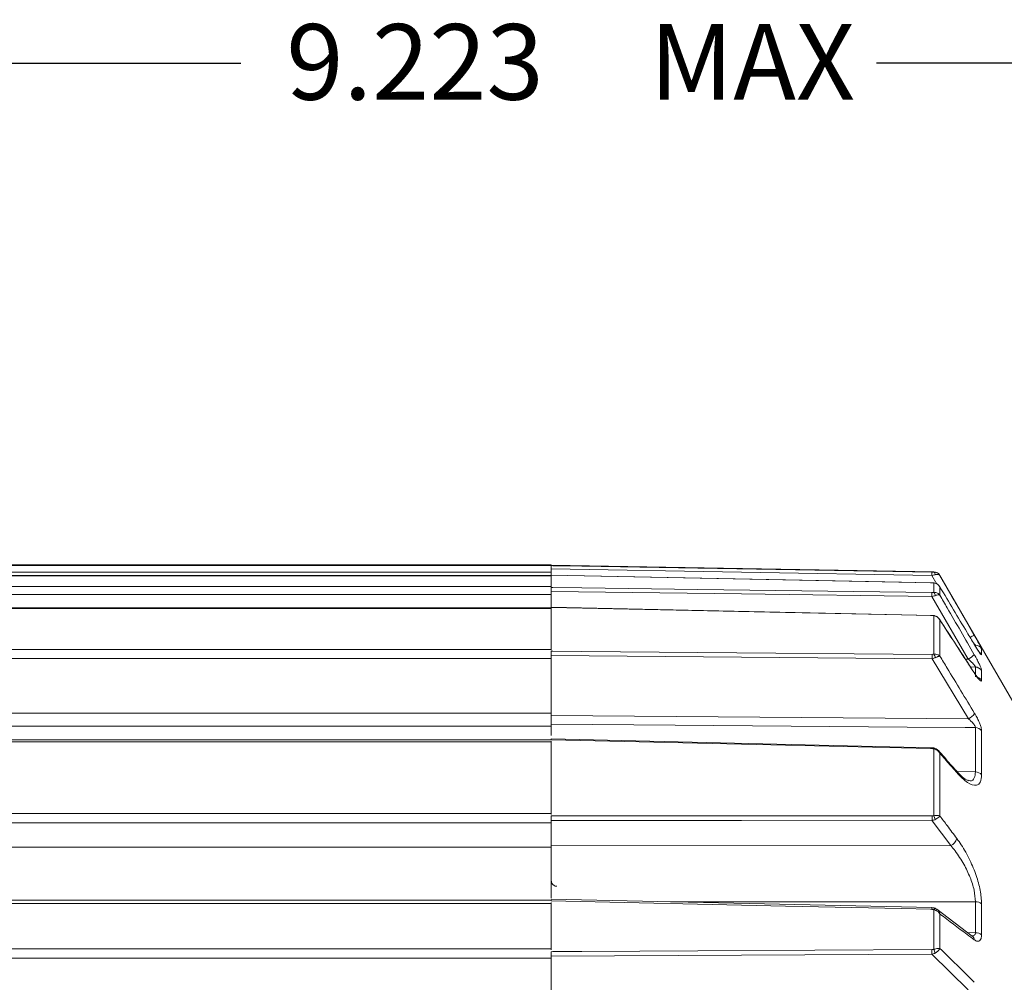
# Model space of a CAD drawing. Units: inches. Extents: x 0.3 to 16.7, y 0.2 to 10.8.
# Drawn here: x 7.2 to 8.5, y 6.8 to 8.1 of the extents above; entities that cross this region are included whole.
import ezdxf

# ---------------------------------------------------------------- set-up
doc = ezdxf.new("R2010")
doc.units = ezdxf.units.IN
doc.header["$MEASUREMENT"] = 0
doc.layers.add('OBJECT', color=7, linetype='Continuous')
doc.styles.add('SLDTEXTSTYLE5', font='MONOSB_1.TTF')
doc.dimstyles.new('SLDDIMSTYLE5', dxfattribs={"dimtxt": 0.105523, "dimasz": 0.105523, "dimexe": 0, "dimexo": 0.0625, "dimgap": 0.026381, "dimtad": 0, "dimtih": 1, "dimtoh": 1, "dimdec": 3, "dimlfac": 2, "dimrnd": 1e-09, "dimzin": 12, "dimdsep": 46, "dimtxsty": 'SLDTEXTSTYLE5', "dimsah": 1, "dimcen": 0.09, "dimadec": 0, "dimazin": 3, "dimtfac": 1, "dimtdec": 3, "dimtofl": 0, "dimtmove": 0, "dimatfit": 3, "dimfxl": 0, "dimfrac": 2, "dimtolj": 1, "dimtzin": 12, "dimarcsym": 0})

# ---------------------------------------------------------------- blocks, each defined once
blk = doc.blocks.new('_D_7')
at = {"layer": 'OBJECT'}
for p, q in [((5.8296, 7.2347), (5.8296, 8.1101)), ((10.3601, 6.8435), (10.3601, 8.1101)), ((5.8296, 8.0501), (7.4942, 8.0501)), ((10.3601, 8.0501), (8.3707, 8.0501))]:
    blk.add_line(p, q, dxfattribs=at)
for points in [[(5.8296, 8.0501), (5.9351, 8.0338), (5.9351, 8.0663)], [(10.3601, 8.0501), (10.2546, 8.0663), (10.2546, 8.0338)]]:
    blk.add_solid(points, dxfattribs=at)
at = {"layer": 'OBJECT', "char_height": 0.10417, "attachment_point": 1, "style": 'SLDTEXTSTYLE5'}
for s, insert in [('9.223', (7.5567, 8.104)), ('MAX', (8.0577, 8.104))]:
    blk.add_mtext(s, dxfattribs=dict(at, insert=insert))

msp = doc.modelspace()

# ---------------------------------------------------------------- linework, layer by layer
at = {"color": 7, "linetype": 'Continuous', "lineweight": 15}
for p, q in [((7.922122, 7.358483), (6.517122, 7.358483)), ((6.517122, 7.357826), (7.922122, 7.357826)), ((7.922122, 7.348704), (6.517122, 7.348704)), ((7.922122, 7.358483), (7.922122, 7.357826)), ((8.449597, 7.349137), (7.922122, 7.358344)), ((7.922122, 7.357624), (7.922122, 7.357826)), ((7.922122, 7.352961), (7.922122, 7.35752)), ((7.922122, 7.352961), (7.922122, 7.350351)), ((7.922122, 7.348704), (7.922122, 7.350351)), ((7.922122, 7.344496), (7.922122, 7.348704)), ((7.922122, 7.343766), (6.517122, 7.343766)), ((7.922122, 7.343617), (6.517122, 7.343617)), ((7.922122, 7.344214), (7.922122, 7.344214)), ((7.922122, 7.343617), (7.922122, 7.343766)), ((7.922122, 7.343617), (7.922122, 7.328577)), ((8.447034, 7.333861), (7.922123, 7.344259)), ((8.449971, 7.333681), (8.449328, 7.333726)), ((8.449597, 7.320573), (8.449597, 7.333642)), ((8.578122, 7.136224), (8.458082, 7.344138)), ((6.517122, 7.328577), (7.922122, 7.328577)), ((7.922122, 7.328033), (7.922122, 7.328577)), ((7.922122, 7.321929), (7.922122, 7.327382)), ((7.922122, 7.321929), (7.922122, 7.319329)), ((7.922122, 7.317659), (7.922122, 7.319329)), ((8.458082, 7.328023), (8.458082, 7.316647)), ((7.922122, 7.317659), (6.517122, 7.317659)), ((7.922122, 7.300535), (7.922122, 7.317659)), ((8.496962, 7.228751), (8.447022, 7.315014)), ((7.922122, 7.299275), (6.517122, 7.299275)), ((7.922122, 7.298674), (6.517122, 7.298674)), ((8.447141, 7.288963), (7.922121, 7.300229)), ((7.922122, 7.298674), (7.922122, 7.299113)), ((7.922122, 7.298674), (7.922122, 7.241746)), ((8.449597, 7.235478), (8.449597, 7.288435)), ((8.458082, 7.282425), (8.458082, 7.23282)), ((6.517122, 7.241746), (7.922122, 7.241746)), ((7.922122, 7.240835), (7.922122, 7.241746)), ((7.922122, 7.233624), (7.922122, 7.239654)), ((8.51553, 7.243073), (8.51553, 7.234757)), ((7.922122, 7.229663), (6.517122, 7.229663)), ((7.922122, 7.233624), (7.922122, 7.231283)), ((7.922122, 7.229663), (7.922122, 7.231283)), ((7.922122, 7.154331), (7.922122, 7.229663)), ((8.497396, 7.146288), (8.447121, 7.229213)), ((8.507045, 7.204156), (8.507045, 7.217765)), ((8.51553, 7.212946), (8.51553, 7.199414)), ((6.517122, 7.154331), (7.922122, 7.154331)), ((7.922122, 7.154331), (7.922122, 7.138451)), ((7.922122, 7.150868), (8.497396, 7.146288)), ((7.922122, 7.136506), (6.517122, 7.136506)), ((7.922122, 7.138963), (7.922122, 7.123303)), ((8.507045, 7.073149), (8.507045, 7.134259)), ((8.51553, 7.129911), (8.51553, 7.069146)), ((7.922122, 7.117246), (6.517122, 7.117246)), ((7.922122, 7.114797), (6.517122, 7.114797)), ((8.447148, 7.106579), (7.922122, 7.118613)), ((7.922122, 7.114797), (7.922122, 7.115788)), ((7.922122, 7.114797), (7.922122, 7.015827)), ((8.449597, 7.012891), (8.449597, 7.104956)), ((8.458082, 7.098687), (8.458082, 7.012451)), ((6.517122, 7.015827), (7.922122, 7.015827)), ((7.922122, 7.014471), (7.922122, 7.015827)), ((7.922122, 7.006105), (7.922122, 7.01258)), ((7.922122, 7.006105), (7.922122, 7.004209)), ((8.472895, 6.971749), (8.447121, 7.006005)), ((7.922122, 7.002843), (6.517122, 7.002843)), ((7.922122, 7.002843), (7.922122, 7.004209)), ((7.922122, 6.969479), (7.922122, 7.002843)), ((6.517122, 6.969479), (7.922122, 6.969479)), ((7.922122, 6.971379), (8.472895, 6.971749)), ((7.922122, 6.969479), (7.922122, 6.899296)), ((8.447046, 6.886154), (7.922122, 6.89787)), ((7.922122, 6.896666), (6.517122, 6.896666)), ((7.922122, 6.891977), (6.517122, 6.891977)), ((7.922122, 6.895556), (7.922122, 6.896666)), ((7.922122, 6.891977), (7.922122, 6.89332)), ((7.922122, 6.891977), (7.922122, 6.829332)), ((8.453895, 6.88379), (8.451374, 6.885194)), ((8.502682, 6.847022), (8.453812, 6.883838)), ((8.507045, 6.851456), (8.507045, 6.894179)), ((8.51553, 6.891185), (8.51553, 6.848704)), ((8.449597, 6.828841), (8.449597, 6.883278)), ((8.458082, 6.877312), (8.458082, 6.829928)), ((6.517122, 6.829332), (7.922122, 6.829332)), ((7.922122, 6.827787), (7.922122, 6.829332)), ((7.922122, 6.816459), (6.517122, 6.816459)), ((7.922122, 6.819031), (7.922122, 6.825447)), ((7.922122, 6.819031), (7.922122, 6.817528)), ((7.922122, 6.816459), (7.922122, 6.817528)), ((7.922122, 6.771529), (7.922122, 6.816459)), ((8.496962, 6.772698), (8.447022, 6.821895))]:
    msp.add_line(p, q, dxfattribs=at)
at = {"color": 8, "linetype": 'Continuous', "lineweight": 15}
for p, q in [((8.449597, 7.348635), (8.449597, 7.349137)), ((8.453906, 7.332142), (8.447022, 7.344101)), ((8.447022, 7.333789), (8.447034, 7.333867)), ((8.458082, 7.344138), (8.458082, 7.343757)), ((8.507045, 7.246921), (8.507045, 7.248062)), ((8.493105, 7.228801), (8.496962, 7.228751)), ((8.507045, 7.217765), (8.500235, 7.217852)), ((8.481779, 7.073697), (8.507045, 7.073149)), ((8.496487, 6.851689), (8.507045, 6.851456))]:
    msp.add_line(p, q, dxfattribs=at)
at = {"color": 7, "linetype": 'Continuous', "lineweight": 15, "flags": 128}
for points in [[(7.922122, 7.35752), (7.924119, 7.357486), (7.964108, 7.356814), (8.124065, 7.35412), (8.447022, 7.348662)], [(8.447022, 7.344101), (8.18462, 7.348538), (7.922122, 7.352961)], [(8.449597, 7.348635), (8.449921, 7.348549), (8.450235, 7.348347), (8.450533, 7.348033), (8.450806, 7.347617), (8.451049, 7.347106), (8.451255, 7.346514), (8.451421, 7.345855), (8.451541, 7.345143)], [(8.447022, 7.333789), (8.445256, 7.333824), (8.405267, 7.334621), (8.245311, 7.337803), (7.922122, 7.344214)], [(8.449597, 7.333642), (8.449921, 7.333701), (8.449975, 7.333699)], [(7.922122, 7.327382), (7.924119, 7.327356), (7.964108, 7.326832), (8.124065, 7.324733), (8.447022, 7.320477)], [(8.447022, 7.315014), (8.18462, 7.318479), (7.922122, 7.321929)], [(8.447121, 7.288663), (8.445256, 7.288704), (8.405267, 7.289566), (8.245309, 7.293012), (7.922122, 7.299959)], [(7.922122, 7.239654), (7.924119, 7.239638), (7.964109, 7.239305), (8.124066, 7.237972), (8.447121, 7.235262)], [(8.447121, 7.229213), (8.184625, 7.231426), (7.922122, 7.233624)], [(8.507045, 7.134259), (8.492707, 7.134375), (8.412727, 7.135023), (8.092808, 7.137598), (7.922122, 7.138963)], [(8.447121, 7.105347), (8.445256, 7.10539), (8.405267, 7.106311), (8.245309, 7.109993), (7.922122, 7.11742)], [(7.922122, 7.01258), (7.924119, 7.01258), (7.964109, 7.012576), (8.124066, 7.012559), (8.447121, 7.01251)], [(8.447121, 7.006005), (8.184625, 7.006061), (7.922122, 7.006105)], [(8.447022, 6.883797), (8.445256, 6.883837), (8.405267, 6.884734), (8.245311, 6.88832), (7.922122, 6.895556)], [(8.451393, 6.885273), (8.451421, 6.885261), (8.451541, 6.88513)], [(7.922122, 6.825447), (7.924119, 6.825459), (7.964108, 6.825681), (8.124065, 6.826568), (8.447022, 6.828347)], [(8.447022, 6.821895), (8.18462, 6.820468), (7.922122, 6.819031)]]:
    msp.add_lwpolyline(points, dxfattribs=at)
at = {"color": 8, "linetype": 'Continuous', "lineweight": 15, "flags": 128}
for points in [[(8.447121, 7.288663), (8.447132, 7.288894), (8.447141, 7.28897)], [(8.505609, 7.209595), (8.505614, 7.209588), (8.505881, 7.208859)], [(8.447121, 7.105347), (8.447132, 7.105868), (8.447141, 7.106255), (8.447147, 7.106496), (8.447148, 7.106583), (8.447148, 7.106583)], [(8.507045, 6.894179), (8.387731, 6.89419), (8.086405, 6.894204)], [(8.449597, 6.883278), (8.449921, 6.883833), (8.450235, 6.884312), (8.450533, 6.884705), (8.450806, 6.885002), (8.451049, 6.885196), (8.451255, 6.885283), (8.451393, 6.885273)]]:
    msp.add_lwpolyline(points, dxfattribs=at)
at = {"color": 7, "linetype": 'Continuous', "lineweight": 15}
for centre, radius, start, end in [((8.372443, 7.346381), 0.074614, 358.248581, 1.751419), ((8.449422, 7.339138), 0.01, 30, 89), ((8.330318, 7.317746), 0.116736, 358.659238, 1.340762), ((8.445623, 7.316186), 0.005919, 1.033507, 47.828684), ((8.506874, 7.238061), 0.010003, 30.06822, 89.020688), ((8.288461, 7.232238), 0.158688, 358.907899, 1.092101), ((8.442137, 7.229796), 0.009377, 5.0561, 37.296573), ((8.483584, 7.256433), 0.030745, 295.795114, 315.329244), ((8.506941, 7.207701), 0.010064, 31.408207, 89.410699), ((8.49041, 7.16256), 0.017708, 293.233167, 330.889765), ((8.507115, 7.123941), 0.010318, 35.353058, 90.390048), ((8.451051, 7.104415), 0.001552, 91.666594, 159.597689), ((8.476596, 7.071902), 0.004793, 3.480231, 40.747451), ((8.507231, 7.062548), 0.010603, 38.484994, 91.005564), ((8.260243, 7.009257), 0.186906, 359.002876, 0.997124), ((8.435901, 7.005065), 0.015774, 9.078985, 29.74614), ((8.46778, 6.984781), 0.013999, 291.429007, 346.286832), ((8.507515, 6.881988), 0.0122, 48.928571, 92.209253), ((8.507571, 6.838621), 0.012846, 51.710415, 92.34687), ((8.275363, 6.825121), 0.171689, 358.923226, 1.076774), ((8.431929, 6.819387), 0.020038, 11.83445, 28.150626)]:
    msp.add_arc(centre, radius, start, end, dxfattribs=at)
at = {"color": 8, "linetype": 'Continuous', "lineweight": 15}
for centre, radius, start, end in [((8.450245, 7.28769), 0.000987, 83.194842, 131.022048), ((8.5111, 7.241239), 0.020999, 105.613789, 123.327262), ((8.506969, 7.229755), 0.009916, 30.300286, 49.147527), ((8.507095, 7.194199), 0.009917, 31.729686, 73.011792), ((8.385277, 6.885618), 0.061771, 358.311175, 0.500277), ((8.498497, 6.84159), 0.006952, 1.098143, 52.454954)]:
    msp.add_arc(centre, radius, start, end, dxfattribs=at)
at = {"color": 7, "linetype": 'Continuous', "lineweight": 15}
for points, knots in [([(7.922122, 7.352961), (7.922122, 7.353516), (7.922122, 7.354626), (7.922122, 7.356043), (7.922122, 7.357061), (7.922122, 7.357459), (7.922122, 7.357509), (7.922122, 7.35752)], [0, 0, 0, 0, 0.23376813, 0.46753769, 0.70127638, 0.93500813, 1, 1, 1, 1]), ([(8.447022, 7.348662), (8.447733, 7.348651), (8.448623, 7.348639), (8.449433, 7.348636), (8.449597, 7.348635)], [0, 0, 0, 0, 0.79811501, 1, 1, 1, 1]), ([(8.449597, 7.348635), (8.450488, 7.348556), (8.452667, 7.348361), (8.455147, 7.347051), (8.45672, 7.345611), (8.457406, 7.344777), (8.457728, 7.344321), (8.457893, 7.344068), (8.457981, 7.343926), (8.458023, 7.343857), (8.458053, 7.343806), (8.458069, 7.34378), (8.458082, 7.343757)], [0, 0, 0, 0, 0.25120579, 0.6143465, 0.79807151, 0.89061872, 0.94023223, 0.96726061, 0.98205311, 0.99071139, 0.99183001, 1, 1, 1, 1]), ([(8.451541, 7.345143), (8.452314, 7.345275), (8.454323, 7.34562), (8.456273, 7.345238), (8.457344, 7.344591), (8.457726, 7.34423), (8.4579, 7.344022), (8.457986, 7.343904), (8.45803, 7.343838), (8.458051, 7.343807), (8.458066, 7.343782), (8.458075, 7.343769), (8.458082, 7.343757)], [0, 0, 0, 0, 0.25136387, 0.65355822, 0.81631305, 0.90019056, 0.94540405, 0.97007721, 0.98359024, 0.99070427, 0.99182043, 1, 1, 1, 1]), ([(8.449328, 7.333726), (8.448721, 7.33378), (8.447817, 7.333859), (8.446867, 7.33387), (8.446555, 7.333874)], [0, 0, 0, 0, 0.67034871, 1, 1, 1, 1]), ([(8.447022, 7.344101), (8.448274, 7.344392), (8.44985, 7.344759), (8.451253, 7.345077), (8.451541, 7.345143)], [0, 0, 0, 0, 0.79483066, 1, 1, 1, 1]), ([(8.449597, 7.333642), (8.449433, 7.333658), (8.448623, 7.333735), (8.447733, 7.333765), (8.447022, 7.333789)], [0, 0, 0, 0, 0.20188499, 1, 1, 1, 1]), ([(8.449597, 7.333642), (8.450488, 7.333514), (8.452667, 7.3332), (8.455147, 7.331682), (8.45672, 7.330069), (8.457406, 7.329145), (8.457728, 7.328642), (8.457893, 7.328364), (8.457981, 7.328209), (8.458023, 7.328133), (8.458053, 7.328077), (8.458069, 7.328048), (8.458082, 7.328023)], [0, 0, 0, 0, 0.25120579, 0.6143465, 0.798071513, 0.890618719, 0.940232232, 0.967260606, 0.982053109, 0.990711394, 0.991830012, 1, 1, 1, 1]), ([(8.458082, 7.343757), (8.461402, 7.337992), (8.477196, 7.310564), (8.492981, 7.283131), (8.505448, 7.261463)], [0, 0, 0, 0, 0.21015573, 1, 1, 1, 1]), ([(7.922122, 7.321929), (7.922122, 7.322494), (7.922122, 7.323623), (7.922122, 7.325215), (7.922122, 7.326494), (7.922122, 7.327142), (7.922122, 7.327339), (7.922122, 7.327382)], [0, 0, 0, 0, 0.23376813, 0.46753769, 0.70127638, 0.93500813, 1, 1, 1, 1]), ([(8.447022, 7.320477), (8.447733, 7.320481), (8.448623, 7.320486), (8.449433, 7.320558), (8.449597, 7.320573)], [0, 0, 0, 0, 0.79811501, 1, 1, 1, 1]), ([(8.449597, 7.320573), (8.450488, 7.320545), (8.452667, 7.320477), (8.455147, 7.319433), (8.45672, 7.31823), (8.457406, 7.317521), (8.457728, 7.317132), (8.457893, 7.316915), (8.457981, 7.316793), (8.458023, 7.316734), (8.458053, 7.31669), (8.458069, 7.316667), (8.458082, 7.316647)], [0, 0, 0, 0, 0.25120579, 0.6143465, 0.79807151, 0.89061872, 0.94023223, 0.96726061, 0.98205311, 0.99071139, 0.99183001, 1, 1, 1, 1]), ([(8.505448, 7.248863), (8.502131, 7.254409), (8.486349, 7.280798), (8.470556, 7.307183), (8.458082, 7.328023)], [0, 0, 0, 0, 0.21015573, 1, 1, 1, 1]), ([(8.447022, 7.315014), (8.448274, 7.315333), (8.44985, 7.315735), (8.451253, 7.316198), (8.451541, 7.316293)], [0, 0, 0, 0, 0.79483066, 1, 1, 1, 1]), ([(8.451541, 7.316293), (8.452314, 7.316525), (8.454323, 7.317129), (8.456273, 7.317255), (8.457344, 7.317043), (8.457726, 7.316884), (8.4579, 7.316783), (8.457986, 7.316724), (8.45803, 7.31669), (8.458051, 7.316674), (8.458066, 7.316661), (8.458075, 7.316654), (8.458082, 7.316647)], [0, 0, 0, 0, 0.25136387, 0.65355822, 0.81631305, 0.90019056, 0.94540405, 0.97007721, 0.98359024, 0.99070427, 0.99182043, 1, 1, 1, 1]), ([(8.458082, 7.316647), (8.461402, 7.310916), (8.477196, 7.283643), (8.492981, 7.256364), (8.505448, 7.234818)], [0, 0, 0, 0, 0.21015573, 1, 1, 1, 1]), ([(7.922122, 7.299959), (7.922122, 7.300148), (7.922122, 7.300343), (7.922122, 7.300247), (7.922122, 7.300245)], [0, 0, 0, 0, 0.97052815, 1, 1, 1, 1]), ([(8.450325, 7.288625), (8.449338, 7.288778), (8.44812, 7.288967), (8.446857, 7.288974), (8.446617, 7.288975)], [0, 0, 0, 0, 0.81029416, 1, 1, 1, 1]), ([(8.449597, 7.288435), (8.449453, 7.288459), (8.448673, 7.288588), (8.447818, 7.288629), (8.447121, 7.288663)], [0, 0, 0, 0, 0.18390383, 1, 1, 1, 1]), ([(8.449597, 7.288435), (8.450477, 7.288276), (8.452634, 7.287886), (8.45511, 7.286274), (8.456693, 7.284584), (8.45739, 7.283612), (8.457719, 7.283082), (8.457887, 7.282788), (8.457978, 7.282623), (8.458021, 7.282541), (8.458053, 7.282481), (8.458069, 7.282451), (8.458082, 7.282425)], [0, 0, 0, 0, 0.2484754, 0.60933997, 0.79454284, 0.88824293, 0.93867852, 0.96626811, 0.98143094, 0.99058311, 0.9917919, 1, 1, 1, 1]), ([(8.457314, 7.283829), (8.457184, 7.28406), (8.456396, 7.285468), (8.454216, 7.287258), (8.451793, 7.288509), (8.450495, 7.288619), (8.450358, 7.288631)], [0, 0, 0, 0, 0.09186412, 0.55784163, 0.95325064, 1, 1, 1, 1]), ([(8.505606, 7.209592), (8.505318, 7.210038), (8.489317, 7.234828), (8.473157, 7.259538), (8.457287, 7.283803)], [0, 0, 0, 0, 0.01799477, 1, 1, 1, 1]), ([(8.457366, 7.283855), (8.45738, 7.283837), (8.457539, 7.28364), (8.457705, 7.283294), (8.457891, 7.28291), (8.457981, 7.282693), (8.458027, 7.282573), (8.458049, 7.282515), (8.458066, 7.282471), (8.458075, 7.282446), (8.458082, 7.282425)], [0, 0, 0, 0, 0.0438586, 0.4782813, 0.71342466, 0.8422756, 0.91313985, 0.9517797, 0.95795217, 1, 1, 1, 1]), ([(8.505881, 7.208859), (8.502577, 7.213948), (8.486655, 7.238475), (8.470715, 7.262994), (8.458082, 7.282425)], [0, 0, 0, 0, 0.20751821, 1, 1, 1, 1]), ([(8.505448, 7.261463), (8.506307, 7.259967), (8.508343, 7.256418), (8.511197, 7.25137), (8.51361, 7.247003), (8.515215, 7.243963), (8.515425, 7.24337), (8.51553, 7.243073)], [0, 0, 0, 0, 0.17006806, 0.40341566, 0.60871822, 0.80403778, 1, 1, 1, 1]), ([(7.922122, 7.233624), (7.922122, 7.234173), (7.922122, 7.235272), (7.922122, 7.236968), (7.922122, 7.238454), (7.922122, 7.239283), (7.922122, 7.239606), (7.922122, 7.239654)], [0, 0, 0, 0, 0.23941065, 0.47882269, 0.71820514, 0.95758275, 1, 1, 1, 1]), ([(8.513268, 7.237023), (8.513273, 7.237017), (8.513296, 7.236993), (8.512934, 7.237421), (8.512028, 7.238635), (8.510099, 7.241451), (8.507737, 7.245124), (8.505984, 7.248078), (8.505356, 7.249136)], [0, 0, 0, 0, 0.02995341, 0.12396062, 0.27536485, 0.50449459, 0.82244204, 1, 1, 1, 1]), ([(8.51553, 7.234757), (8.51539, 7.234646), (8.51512, 7.234432), (8.512989, 7.237081), (8.509723, 7.241852), (8.50687, 7.24653), (8.505448, 7.248863)], [0, 0, 0, 0, 0.22604424, 0.43482981, 0.71822746, 1, 1, 1, 1]), ([(8.447121, 7.235262), (8.447818, 7.235282), (8.448673, 7.235306), (8.449453, 7.235451), (8.449597, 7.235478)], [0, 0, 0, 0, 0.81609617, 1, 1, 1, 1]), ([(8.447121, 7.229213), (8.448353, 7.229542), (8.449868, 7.229946), (8.451224, 7.230516), (8.451478, 7.230623)], [0, 0, 0, 0, 0.81285001, 1, 1, 1, 1]), ([(8.449597, 7.235478), (8.450477, 7.235509), (8.452634, 7.235585), (8.45511, 7.234905), (8.456693, 7.234033), (8.45739, 7.233498), (8.457719, 7.233199), (8.457887, 7.233031), (8.457978, 7.232935), (8.458021, 7.232888), (8.458053, 7.232853), (8.458069, 7.232836), (8.458082, 7.23282)], [0, 0, 0, 0, 0.2484754, 0.60933997, 0.79454284, 0.88824293, 0.93867852, 0.96626811, 0.98143094, 0.99058311, 0.9917919, 1, 1, 1, 1]), ([(8.451478, 7.230623), (8.452245, 7.230945), (8.454247, 7.231785), (8.456217, 7.23245), (8.457312, 7.232721), (8.457709, 7.232789), (8.457891, 7.23281), (8.457981, 7.232816), (8.458027, 7.232819), (8.458049, 7.23282), (8.458066, 7.23282), (8.458075, 7.23282), (8.458082, 7.23282)], [0, 0, 0, 0, 0.24863288, 0.64913845, 0.81313322, 0.89803611, 0.94399216, 0.96917459, 0.98302419, 0.9905759, 0.99178224, 1, 1, 1, 1]), ([(8.458082, 7.23282), (8.461391, 7.227366), (8.477334, 7.20108), (8.49326, 7.174784), (8.505881, 7.153945)], [0, 0, 0, 0, 0.20751821, 1, 1, 1, 1]), ([(8.507045, 7.217765), (8.506989, 7.218039), (8.50692, 7.218377), (8.50629, 7.21942), (8.505103, 7.220951), (8.502655, 7.223549), (8.499835, 7.226241), (8.497827, 7.227996), (8.496962, 7.228751)], [0, 0, 0, 0, 0.13676305, 0.16805572, 0.347617, 0.55468084, 0.80817294, 1, 1, 1, 1]), ([(8.505448, 7.234818), (8.506307, 7.23331), (8.508343, 7.229731), (8.511197, 7.224262), (8.51361, 7.219118), (8.515215, 7.215059), (8.515425, 7.213651), (8.51553, 7.212946)], [0, 0, 0, 0, 0.17006806, 0.40341566, 0.60871822, 0.80403778, 1, 1, 1, 1]), ([(8.511209, 7.202129), (8.511178, 7.202156), (8.511103, 7.202222), (8.510315, 7.203056), (8.508787, 7.204962), (8.506939, 7.207518), (8.505624, 7.2096), (8.505256, 7.210183)], [0, 0, 0, 0, 0.10726709, 0.26306479, 0.50633461, 0.86172607, 1, 1, 1, 1]), ([(8.51553, 7.199414), (8.515414, 7.198933), (8.51518, 7.197971), (8.513233, 7.199166), (8.510081, 7.202656), (8.507278, 7.206795), (8.505881, 7.208859)], [0, 0, 0, 0, 0.21233401, 0.42473437, 0.71323678, 1, 1, 1, 1]), ([(7.922122, 7.150868), (7.922122, 7.149768), (7.922122, 7.147568), (7.922122, 7.144192), (7.922122, 7.141075), (7.922122, 7.139685), (7.922122, 7.138963)], [0, 0, 0, 0, 0.24505522, 0.49011177, 0.73513993, 1, 1, 1, 1]), ([(8.507045, 7.134259), (8.506988, 7.134716), (8.506919, 7.135278), (8.506288, 7.136704), (8.505099, 7.1386), (8.502649, 7.141489), (8.499968, 7.14412), (8.498112, 7.145685), (8.497396, 7.146288)], [0, 0, 0, 0, 0.14138572, 0.17367675, 0.35927675, 0.57333882, 0.83540112, 1, 1, 1, 1]), ([(8.505881, 7.153945), (8.506592, 7.152738), (8.508475, 7.149539), (8.511196, 7.144148), (8.513609, 7.138376), (8.515215, 7.133344), (8.515425, 7.131057), (8.51553, 7.129911)], [0, 0, 0, 0, 0.14560658, 0.38586844, 0.5972331, 0.798285, 1, 1, 1, 1]), ([(7.922122, 7.11742), (7.922122, 7.117734), (7.922122, 7.118363), (7.922122, 7.118703), (7.922122, 7.118611), (7.922122, 7.118601)], [0, 0, 0, 0, 0.47175149, 0.9435057, 1, 1, 1, 1]), ([(8.450967, 7.105887), (8.450059, 7.106153), (8.448615, 7.106577), (8.447092, 7.106583), (8.446526, 7.106585)], [0, 0, 0, 0, 0.62813398, 1, 1, 1, 1]), ([(8.449597, 7.104956), (8.449453, 7.104999), (8.448673, 7.105231), (8.447818, 7.105295), (8.447121, 7.105347)], [0, 0, 0, 0, 0.18390383, 1, 1, 1, 1]), ([(8.449597, 7.104956), (8.450477, 7.104741), (8.452634, 7.104215), (8.45511, 7.102518), (8.456693, 7.100815), (8.45739, 7.099852), (8.457719, 7.099331), (8.457887, 7.099043), (8.457978, 7.098881), (8.458021, 7.098801), (8.458053, 7.098743), (8.458069, 7.098713), (8.458082, 7.098687)], [0, 0, 0, 0, 0.2484754, 0.60933997, 0.79454284, 0.88824293, 0.93867852, 0.96626811, 0.98143094, 0.99058311, 0.9917919, 1, 1, 1, 1]), ([(8.455833, 7.102516), (8.455302, 7.103172), (8.454018, 7.104757), (8.452121, 7.105515), (8.451009, 7.105959)], [0, 0, 0, 0, 0.41391587, 1, 1, 1, 1]), ([(8.480207, 7.075013), (8.477571, 7.078031), (8.469525, 7.087245), (8.461406, 7.096432), (8.455946, 7.10261)], [0, 0, 0, 0, 0.327489, 1, 1, 1, 1]), ([(8.48138, 7.072193), (8.478073, 7.075954), (8.47031, 7.084786), (8.462542, 7.093617), (8.458082, 7.098687)], [0, 0, 0, 0, 0.42591375, 1, 1, 1, 1]), ([(8.497448, 7.060861), (8.497591, 7.060879), (8.49813, 7.06095), (8.492969, 7.062745), (8.48661, 7.067887), (8.481817, 7.073582), (8.480023, 7.075713)], [0, 0, 0, 0, 0.11852863, 0.4469261, 0.79307018, 1, 1, 1, 1]), ([(8.51553, 7.069146), (8.515191, 7.065592), (8.514468, 7.058034), (8.507951, 7.053396), (8.496609, 7.056751), (8.486446, 7.067056), (8.48138, 7.072193)], [0, 0, 0, 0, 0.191012287, 0.406166637, 0.704017898, 1, 1, 1, 1]), ([(7.922122, 7.006105), (7.922122, 7.006571), (7.922122, 7.007503), (7.922122, 7.009204), (7.922122, 7.010889), (7.922122, 7.011997), (7.922122, 7.012504), (7.922122, 7.01258)], [0, 0, 0, 0, 0.23941065, 0.47882269, 0.71820514, 0.95758275, 1, 1, 1, 1]), ([(8.447121, 7.01251), (8.447818, 7.012551), (8.448673, 7.012602), (8.449453, 7.012846), (8.449597, 7.012891)], [0, 0, 0, 0, 0.81609617, 1, 1, 1, 1]), ([(8.447121, 7.006005), (8.448353, 7.006322), (8.449868, 7.006712), (8.451224, 7.007421), (8.451478, 7.007554)], [0, 0, 0, 0, 0.81285001, 1, 1, 1, 1]), ([(8.449597, 7.012891), (8.450477, 7.013007), (8.452634, 7.013291), (8.45511, 7.013213), (8.456693, 7.012933), (8.45739, 7.01273), (8.457719, 7.01261), (8.457887, 7.01254), (8.457978, 7.0125), (8.458021, 7.01248), (8.458053, 7.012465), (8.458069, 7.012458), (8.458082, 7.012451)], [0, 0, 0, 0, 0.2484754, 0.60933997, 0.79454284, 0.88824293, 0.93867852, 0.96626811, 0.98143094, 0.99058311, 0.9917919, 1, 1, 1, 1]), ([(8.451478, 7.007554), (8.452245, 7.007989), (8.454247, 7.009126), (8.456217, 7.010568), (8.457312, 7.011568), (8.457709, 7.011991), (8.457891, 7.012204), (8.457981, 7.012316), (8.458027, 7.012377), (8.458049, 7.012407), (8.458066, 7.012429), (8.458075, 7.012441), (8.458082, 7.012451)], [0, 0, 0, 0, 0.24863288, 0.64913845, 0.81313322, 0.89803611, 0.94399216, 0.96917459, 0.98302419, 0.9905759, 0.99178224, 1, 1, 1, 1]), ([(8.458082, 7.012451), (8.461391, 7.008052), (8.469159, 6.997724), (8.476923, 6.987393), (8.48138, 6.981462)], [0, 0, 0, 0, 0.42591375, 1, 1, 1, 1]), ([(8.48138, 6.981462), (8.483427, 6.978616), (8.489767, 6.969798), (8.499326, 6.952719), (8.508316, 6.93098), (8.51434, 6.909637), (8.515133, 6.897343), (8.51553, 6.891185)], [0, 0, 0, 0, 0.119361095, 0.369712648, 0.587459729, 0.793348064, 1, 1, 1, 1]), ([(7.922122, 6.971379), (7.922122, 6.965545), (7.922122, 6.953877), (7.922122, 6.932725), (7.922122, 6.913888), (7.922122, 6.903957), (7.922122, 6.900111)], [0, 0, 0, 0, 0.27533652, 0.55067441, 0.82598326, 1, 1, 1, 1]), ([(8.507045, 6.894179), (8.506656, 6.899472), (8.505874, 6.910099), (8.499821, 6.928473), (8.490815, 6.947136), (8.481276, 6.961743), (8.474947, 6.9693), (8.472895, 6.971749)], [0, 0, 0, 0, 0.20183727, 0.40516632, 0.62352378, 0.87794934, 1, 1, 1, 1]), ([(7.929622, 6.915532), (7.928871, 6.915607), (7.927371, 6.915757), (7.925346, 6.916894), (7.923661, 6.918602), (7.922391, 6.920937), (7.922215, 6.922737), (7.922122, 6.923686)], [0, 0, 0, 0, 0.17719454, 0.35424106, 0.54274158, 0.7590716, 1, 1, 1, 1]), ([(8.449597, 6.883278), (8.449433, 6.883341), (8.448623, 6.883653), (8.447733, 6.883733), (8.447022, 6.883797)], [0, 0, 0, 0, 0.20188499, 1, 1, 1, 1]), ([(8.451358, 6.885185), (8.450478, 6.885533), (8.449088, 6.88608), (8.447595, 6.886104), (8.447048, 6.886113)], [0, 0, 0, 0, 0.633910456, 1, 1, 1, 1]), ([(8.449597, 6.883278), (8.450488, 6.883029), (8.452667, 6.88242), (8.455147, 6.880776), (8.45672, 6.879203), (8.457406, 6.878337), (8.457728, 6.877875), (8.457893, 6.877621), (8.457981, 6.87748), (8.458023, 6.877411), (8.458053, 6.877361), (8.458069, 6.877335), (8.458082, 6.877312)], [0, 0, 0, 0, 0.25120579, 0.6143465, 0.798071513, 0.890618719, 0.940232232, 0.967260606, 0.982053109, 0.990711394, 0.991830012, 1, 1, 1, 1]), ([(8.505448, 6.841723), (8.502131, 6.844217), (8.486349, 6.85608), (8.470556, 6.867942), (8.458082, 6.877312)], [0, 0, 0, 0, 0.21015573, 1, 1, 1, 1]), ([(8.503083, 6.846841), (8.503107, 6.846833), (8.503277, 6.846778), (8.502982, 6.846963), (8.502728, 6.847123)], [0, 0, 0, 0, 0.13956873, 1, 1, 1, 1]), ([(8.51553, 6.848704), (8.51539, 6.846901), (8.51512, 6.843431), (8.512989, 6.840231), (8.509723, 6.83919), (8.50687, 6.840881), (8.505448, 6.841723)], [0, 0, 0, 0, 0.22604424, 0.43482981, 0.71822746, 1, 1, 1, 1]), ([(8.449597, 6.828841), (8.450488, 6.82901), (8.452667, 6.829424), (8.455147, 6.829758), (8.45672, 6.829891), (8.457406, 6.829923), (8.457728, 6.829929), (8.457893, 6.82993), (8.457981, 6.829929), (8.458023, 6.829929), (8.458053, 6.829929), (8.458069, 6.829928), (8.458082, 6.829928)], [0, 0, 0, 0, 0.25120579, 0.6143465, 0.79807151, 0.89061872, 0.94023223, 0.96726061, 0.98205311, 0.99071139, 0.99183001, 1, 1, 1, 1]), ([(8.451541, 6.823496), (8.452314, 6.82399), (8.454323, 6.825274), (8.456273, 6.827164), (8.457344, 6.828594), (8.457726, 6.829222), (8.4579, 6.829546), (8.457986, 6.82972), (8.45803, 6.829814), (8.458051, 6.829858), (8.458066, 6.829892), (8.458075, 6.829911), (8.458082, 6.829928)], [0, 0, 0, 0, 0.251363872, 0.653558216, 0.816313054, 0.900190558, 0.945404051, 0.970077205, 0.983590242, 0.990704273, 0.991820433, 1, 1, 1, 1]), ([(8.458082, 6.829928), (8.461402, 6.826657), (8.477196, 6.811092), (8.492981, 6.795521), (8.505448, 6.783223)], [0, 0, 0, 0, 0.21015573, 1, 1, 1, 1]), ([(7.922122, 6.819031), (7.922122, 6.819399), (7.922122, 6.820134), (7.922122, 6.821699), (7.922122, 6.823388), (7.922122, 6.824665), (7.922122, 6.825308), (7.922122, 6.825447)], [0, 0, 0, 0, 0.233768134, 0.467537693, 0.701276382, 0.935008126, 1, 1, 1, 1]), ([(8.447022, 6.828347), (8.447733, 6.828401), (8.448623, 6.828469), (8.449433, 6.828778), (8.449597, 6.828841)], [0, 0, 0, 0, 0.79811501, 1, 1, 1, 1]), ([(8.447022, 6.821895), (8.448274, 6.822183), (8.44985, 6.822545), (8.451253, 6.823334), (8.451541, 6.823496)], [0, 0, 0, 0, 0.79483066, 1, 1, 1, 1])]:
    msp.add_open_spline(points, degree=3, knots=knots, dxfattribs=at)
at = {"color": 8, "linetype": 'Continuous', "lineweight": 15}
for points, knots in [([(8.507045, 7.248062), (8.506989, 7.248168), (8.506922, 7.248298), (8.506288, 7.24897), (8.505519, 7.249725), (8.504532, 7.250621), (8.504235, 7.250891)], [0, 0, 0, 0, 0.32182705, 0.39546412, 0.81800281, 1, 1, 1, 1]), ([(8.455848, 7.102529), (8.456106, 7.10232), (8.456775, 7.101776), (8.457303, 7.100698), (8.45771, 7.0998), (8.45789, 7.099302), (8.457981, 7.099027), (8.458027, 7.098875), (8.458049, 7.098801), (8.458066, 7.098745), (8.458075, 7.098714), (8.458082, 7.098687)], [0, 0, 0, 0, 0.225923341, 0.58773137, 0.775045561, 0.876434569, 0.931992462, 0.962547679, 0.979208394, 0.981869836, 1, 1, 1, 1]), ([(8.497623, 7.061634), (8.498386, 7.061379), (8.502108, 7.060135), (8.505888, 7.063881), (8.506676, 7.070196), (8.507045, 7.073149)], [0, 0, 0, 0, 0.12059298, 0.58872632, 1, 1, 1, 1]), ([(8.453898, 6.8838), (8.454897, 6.882868), (8.456317, 6.881545), (8.457342, 6.879478), (8.457727, 6.878492), (8.4579, 6.877959), (8.457986, 6.877667), (8.45803, 6.877508), (8.458051, 6.877432), (8.458066, 6.877374), (8.458075, 6.877341), (8.458082, 6.877312)], [0, 0, 0, 0, 0.5278539, 0.74966335, 0.8639753, 0.92559424, 0.9592199, 0.97763606, 0.98733137, 0.98885253, 1, 1, 1, 1]), ([(8.501575, 6.847168), (8.502662, 6.847189), (8.504568, 6.847225), (8.506341, 6.848637), (8.506997, 6.850169), (8.507032, 6.851121), (8.507045, 6.851456)], [0, 0, 0, 0, 0.3994876, 0.69974068, 0.89417638, 1, 1, 1, 1])]:
    msp.add_open_spline(points, degree=3, knots=knots, dxfattribs=at)

# ---------------------------------------------------------------- dimensions: what is measured, and where the dimension line sits
at = {"layer": 'OBJECT'}
dim = msp.add_linear_dim(base=(5.829622, 8.05008), p1=(10.360122, 6.793483), p2=(5.829622, 7.184698), text='<> MAX ', dimstyle='SLDDIMSTYLE5', dxfattribs=at)
dim.commit()
dim.dimension.update_dxf_attribs({"geometry": '_D_7', "text_midpoint": (7.932469, 8.05008), "dimtype": 160})

doc.saveas('drawing.dxf')
